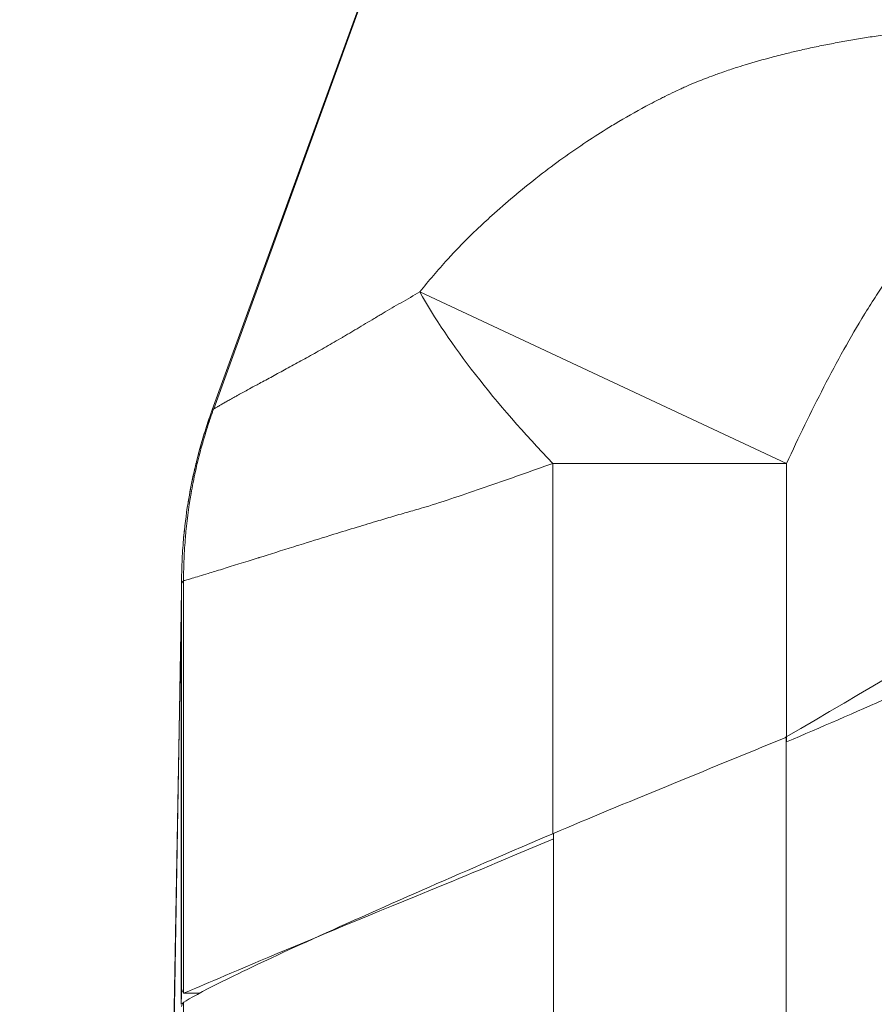
# Model space of a CAD drawing. Units: inches. Extents: x 0.5 to 49.8, y 0.5 to 38.3.
# Drawn here: x 23.1 to 23.5, y 10.2 to 10.7 of the extents above; entities that cross this region are included whole.
import ezdxf

# ---------------------------------------------------------------- set-up
doc = ezdxf.new("R2010")
doc.units = ezdxf.units.IN
doc.header["$LTSCALE"] = 4.571429
doc.header["$MEASUREMENT"] = 0
for name, color, linetype, lineweight in [('Dimension (ANSI)', 7, 'Continuous', 5), ('Symbol (ANSI)', 7, 'Continuous', 5), ('Visible (ANSI)', 7, 'Continuous', 5), ('Visible Narrow (ANSI)', 7, 'Continuous', 5)]:
    doc.layers.add(name, color=color, linetype=linetype, lineweight=lineweight)
doc.styles.add('Note Text (ANSI)', font='tahoma.ttf')
doc.dimstyles.new('Default (ANSI)', dxfattribs={"dimscale": 4.571429, "dimtxt": 0.045, "dimasz": 0.096, "dimexe": 0.063, "dimexo": 0.001, "dimgap": 0.031, "dimtad": 0, "dimtih": 1, "dimtoh": 1, "dimrnd": 1e-08, "dimzin": 4, "dimdsep": 46, "dimtxsty": 'Note Text (ANSI)', "dimblk": 'Filled-2', "dimcen": 0.09, "dimdle": 0.394, "dimclrd": 256, "dimclre": 256, "dimclrt": 256, "dimadec": 0, "dimazin": 1, "dimtfac": 2.666667, "dimtofl": 0, "dimtmove": 0, "dimatfit": 3, "dimldrblk": 'Filled-1', "dimfxl": 1, "dimtolj": 1, "dimtzin": 4, "dimlwd": -1, "dimlwe": -1, "dimarcsym": 0})
doc.dimstyles.new('Default (ANSI)$7', dxfattribs={"dimscale": 4.571429, "dimtxt": 0.045, "dimasz": 0.06, "dimexe": 0.063, "dimexo": 0.001, "dimgap": 0.031, "dimtad": 0, "dimtih": 1, "dimtoh": 1, "dimrnd": 1e-08, "dimzin": 4, "dimdsep": 46, "dimtxsty": 'Note Text (ANSI)', "dimblk": 'Filled-2', "dimcen": 0.09, "dimdle": 0.394, "dimclrd": 256, "dimclre": 256, "dimclrt": 256, "dimadec": 0, "dimazin": 1, "dimtfac": 2.666667, "dimtofl": 0, "dimtmove": 0, "dimatfit": 3, "dimldrblk": 'Filled-1', "dimfxl": 1, "dimtolj": 1, "dimtzin": 4, "dimlwd": -1, "dimlwe": -1, "dimarcsym": 0})

# ---------------------------------------------------------------- blocks, each defined once
blk = doc.blocks.new('Filled-1')
at = {"color": 0}
for p, q in [((0, 0), (-1, 0.1667)), ((-1, 0.1667), (-1, -0.1667)), ((-1, 0), (0, 0)), ((-1, -0.1667), (0, 0))]:
    blk.add_line(p, q, dxfattribs=at)
at = {"color": 0, "flags": 128}
blk.add_lwpolyline([(-1, -0.1667), (0, 0), (-1, 0.1667), (-1, -0.1667)], dxfattribs=at)
at = {"color": 0}
blk.add_solid([(-1, -0.1667), (0, 0), (-1, 0.1667), (-1, -0.1667)], dxfattribs=at)
blk = doc.blocks.new('Filled-2')
at = {"color": 0}
for p, q in [((0, 0), (-1, 0.1042)), ((-1, 0.1042), (-1, -0.1042)), ((-1, 0), (0, 0)), ((-1, -0.1042), (0, 0))]:
    blk.add_line(p, q, dxfattribs=at)
at = {"color": 0, "flags": 128}
blk.add_lwpolyline([(-1, -0.1042), (0, 0), (-1, 0.1042), (-1, -0.1042)], dxfattribs=at)
at = {"color": 0}
blk.add_solid([(-1, -0.1042), (0, 0), (-1, 0.1042), (-1, -0.1042)], dxfattribs=at)
blk = doc.blocks.new('*D23')
at = {"layer": 'Defpoints', "color": 0, "transparency": 16777216}
for p in [(21.29143, 9.53605), (24.85708, 9.53605), (22.99796, 8.34805)]:
    blk.add_point(p, dxfattribs=at)
at = {"layer": 'Dimension (ANSI)', "transparency": 16777216}
for p, q in [((21.29143, 9.9749), (21.29143, 10.60571)), ((21.29143, 10.60571), (21.73029, 10.60571)), ((24.85251, 9.53605), (21.00343, 9.53605)), ((22.99338, 8.34805), (21.00343, 8.34805)), ((21.29143, 7.90919), (21.29143, 7.47033))]:
    blk.add_line(p, q, dxfattribs=at)
at = {"layer": 'Dimension (ANSI)', "transparency": 16777216, "xscale": 0.4388571466718404, "yscale": 0.4388571466718404, "zscale": 0.4388571466718404}
for p, rotation in [((21.29143, 9.53605), 270), ((21.29143, 8.34805), 90)]:
    blk.add_blockref('Filled-2', p, dxfattribs=dict(at, rotation=rotation))
at = {"layer": 'Dimension (ANSI)', "transparency": 16777216, "insert": (22.18486, 10.60571), "char_height": 0.205714, "attachment_point": 5, "style": 'Note Text (ANSI)'}
blk.add_mtext('\\A1; 1.19\\P[30]', dxfattribs=at)

msp = doc.modelspace()

# ---------------------------------------------------------------- linework, layer by layer
at = {"layer": 'Visible (ANSI)'}
for p, q in [((23.18378, 10.49886), (23.26407, 10.71947)), ((23.18378, 10.49886), (23.18378, 10.49886)), ((23.16845, 10.41227), (23.16845, 10.41174)), ((23.16835, 10.40399), (23.16013, 9.93295)), ((23.16828, 10.39762), (23.16829, 10.39793))]:
    msp.add_line(p, q, dxfattribs=at)
for centre, major_axis, ratio, start_param, end_param in [((23.1664, 10.05913), (0.00205, 0.15047), 0.00145, 0.011222, 0.313729), ((23.31047, 10.1311), (0.14176, -0.07121), 0.123663, 3.072328, 3.088145)]:
    msp.add_ellipse(centre, major_axis=major_axis, ratio=ratio, start_param=start_param, end_param=end_param, dxfattribs=at)
for points, knots in [([(26.81513, 10.33572), (26.73827, 10.38081), (26.58668, 10.46974), (26.39753, 10.58081), (26.24859, 10.66791), (26.1001, 10.75687), (25.91363, 10.84935), (25.58627, 10.96198), (25.1428, 11.02209), (24.69931, 10.96198), (24.37198, 10.84936), (24.1855, 10.75688), (24.03702, 10.66791), (23.88806, 10.58081), (23.69886, 10.46971), (23.54722, 10.38075), (23.4703, 10.33563)], [0.0606543, 0.0606543, 0.0606543, 0.0606543, 0.1249564, 0.1874564, 0.2187064, 0.2499564, 0.3124564, 0.3749564, 0.4999564, 0.6249564, 0.6874564, 0.7499564, 0.7812064, 0.8124564, 0.8749564, 0.9393021, 0.9393021, 0.9393021, 0.9393021]), ([(23.17168, 10.45241), (23.17297, 10.46035), (23.17466, 10.46829), (23.17674, 10.47628), (23.17687, 10.47679), (23.17706, 10.4775), (23.17711, 10.4777), (23.17737, 10.47866), (23.17758, 10.47941), (23.1784, 10.48237), (23.17904, 10.48457), (23.18097, 10.49083), (23.18232, 10.49487), (23.18378, 10.49886)], [0, 0, 0, 0, 0.0613581, 0.0613581, 0.0656149, 0.0656149, 0.0671619, 0.0671619, 0.0731288, 0.0731288, 0.0906227, 0.0906227, 0.123071, 0.123071, 0.123071, 0.123071]), ([(23.17176, 10.4529), (23.1725, 10.45738), (23.17336, 10.46184), (23.17488, 10.46877), (23.17547, 10.47129), (23.17631, 10.47461), (23.17652, 10.47546), (23.1769, 10.47691), (23.17707, 10.47756), (23.17753, 10.47925), (23.17782, 10.48029), (23.17898, 10.48441), (23.17992, 10.48749), (23.18182, 10.49334), (23.18278, 10.49611), (23.18378, 10.49886)], [0, 0, 0, 0, 0.0347238, 0.0347238, 0.0547789, 0.0547789, 0.0616507, 0.0616507, 0.06684, 0.06684, 0.0750153, 0.0750153, 0.0995502, 0.0995502, 0.121909, 0.121909, 0.121909, 0.121909]), ([(23.16845, 10.41227), (23.16845, 10.41261), (23.16845, 10.41306), (23.16846, 10.41394), (23.16846, 10.41439), (23.16847, 10.41575), (23.16849, 10.41666), (23.16855, 10.41941), (23.16861, 10.42125), (23.16885, 10.42676), (23.16909, 10.43043), (23.16994, 10.44022), (23.1707, 10.44633), (23.17168, 10.45241)], [0, 0, 0, 0, 0.015625, 0.015625, 0.03125, 0.03125, 0.0625, 0.0625, 0.125, 0.125, 0.25, 0.25, 0.46014, 0.46014, 0.46014, 0.46014]), ([(23.16983, 10.43855), (23.16968, 10.43707), (23.16953, 10.43559), (23.16909, 10.43044), (23.16885, 10.42676), (23.16861, 10.42125), (23.16855, 10.41941), (23.16849, 10.41666), (23.16847, 10.41574), (23.16846, 10.41438), (23.16846, 10.41393), (23.16845, 10.41305), (23.16845, 10.4126), (23.16845, 10.41227)], [0.6993556, 0.6993556, 0.6993556, 0.6993556, 0.75, 0.75, 0.875, 0.875, 0.9375, 0.9375, 0.96875, 0.96875, 0.984375, 0.984375, 1, 1, 1, 1]), ([(23.16845, 10.41174), (23.16845, 10.41163), (23.16844, 10.41152), (23.16844, 10.4114), (23.16844, 10.41117), (23.16844, 10.41093), (23.16844, 10.41067), (23.16843, 10.41041), (23.16843, 10.41012), (23.16843, 10.40982), (23.16843, 10.40967), (23.16843, 10.40951), (23.16843, 10.40935), (23.16842, 10.40925), (23.16842, 10.40914), (23.16842, 10.40903), (23.16842, 10.40897), (23.16842, 10.40891), (23.16842, 10.40885), (23.16842, 10.40876), (23.16842, 10.40868), (23.16842, 10.40859), (23.16842, 10.4085), (23.16842, 10.40841), (23.16842, 10.40832), (23.16842, 10.40827), (23.16842, 10.40822), (23.16841, 10.40818), (23.16841, 10.40813), (23.16841, 10.40808), (23.16841, 10.40804), (23.16841, 10.40799), (23.16841, 10.40794), (23.16841, 10.4079), (23.16841, 10.40785), (23.16841, 10.4078), (23.16841, 10.40775), (23.16841, 10.40757), (23.16841, 10.40738), (23.16841, 10.40719), (23.1684, 10.407), (23.1684, 10.40682), (23.1684, 10.40663), (23.1684, 10.40644), (23.1684, 10.40625), (23.1684, 10.40606), (23.16839, 10.40587), (23.16839, 10.40569), (23.16839, 10.4055), (23.16839, 10.40543), (23.16839, 10.40536), (23.16839, 10.40529), (23.16838, 10.40498), (23.16838, 10.40467), (23.16838, 10.40436), (23.16837, 10.40361), (23.16836, 10.40285), (23.16835, 10.40209), (23.16835, 10.40189), (23.16834, 10.40168), (23.16834, 10.40148), (23.16833, 10.40092), (23.16832, 10.40037), (23.16832, 10.39981), (23.16832, 10.39972), (23.16831, 10.39964), (23.16831, 10.39955), (23.16831, 10.39923), (23.1683, 10.39891), (23.1683, 10.39859), (23.16829, 10.39827), (23.16829, 10.39794), (23.16828, 10.39762)], [0, 0, 0, 0, 0.0402239, 0.0402239, 0.0402239, 0.1147399, 0.1147399, 0.1147399, 0.1890176, 0.1890176, 0.1890176, 0.2261634, 0.2261634, 0.2261634, 0.25, 0.25, 0.25, 0.2633599, 0.2633599, 0.2633599, 0.2819662, 0.2819662, 0.2819662, 0.300573, 0.300573, 0.300573, 0.3098765, 0.3098765, 0.3098765, 0.3191801, 0.3191801, 0.3191801, 0.3284838, 0.3284838, 0.3284838, 0.3377875, 0.3377875, 0.3377875, 0.3750025, 0.3750025, 0.3750025, 0.412217, 0.412217, 0.412217, 0.44943, 0.44943, 0.44943, 0.4866406, 0.4866406, 0.4866406, 0.5, 0.5, 0.5, 0.5610418, 0.5610418, 0.5610418, 0.7098436, 0.7098436, 0.7098436, 0.75, 0.75, 0.75, 0.8585069, 0.8585069, 0.8585069, 0.875, 0.875, 0.875, 0.9375, 0.9375, 0.9375, 0.9999986, 0.9999986, 0.9999986, 0.9999986]), ([(23.16829, 10.39793), (23.16829, 10.39842), (23.16829, 10.39924), (23.1683, 10.40015), (23.16831, 10.40106), (23.16832, 10.40205), (23.16833, 10.40305), (23.16834, 10.40336), (23.16834, 10.40367), (23.16835, 10.40399)], [0, 0, 0, 0, 0.03125, 0.03125, 0.03125, 0.0625, 0.0625, 0.0625, 0.07224299, 0.07224299, 0.07224299, 0.07224299]), ([(23.35403, 10.2875), (23.37197, 10.29512), (23.39091, 10.30296), (23.42987, 10.31895), (23.44975, 10.32706), (23.46967, 10.33526)], [-0.3291262, -0.3291262, -0.3291262, -0.3291262, -0.1641525, -0.1641525, -0.000001, -0.000001, -0.000001, -0.000001]), ([(23.46967, 10.33526), (23.46978, 10.33532), (23.46988, 10.33538), (23.47009, 10.33551), (23.4702, 10.33557), (23.4703, 10.33563)], [-0.001863117, -0.001863117, -0.001863117, -0.001863117, -0.000932058, -0.000932058, -0.000001, -0.000001, -0.000001, -0.000001]), ([(23.16967, 10.20335), (23.17219, 10.20505), (23.17858, 10.20855), (23.19851, 10.21846), (23.21172, 10.22471), (23.24427, 10.23961), (23.26362, 10.24827), (23.30259, 10.26541), (23.32527, 10.27529), (23.35403, 10.2875)], [-1.241812, -1.241812, -1.241812, -1.241812, -0.912983, -0.912983, -0.592764, -0.592764, -0.264491, -0.264491, 0, 0, 0, 0]), ([(23.35382, 10.28472), (23.33224, 10.2756), (23.31155, 10.26689), (23.29181, 10.25884), (23.22399, 10.23118), (23.1766, 10.21072), (23.16939, 10.20775)], [-0.6456241, -0.6456241, -0.6456241, -0.6456241, -0.5, -0.5, -0.5, 0, 0, 0, 0]), ([(23.16845, 10.20959), (23.16845, 10.2096), (23.16845, 10.2096), (23.1685, 10.2096), (23.16883, 10.20897), (23.16939, 10.20775)], [0.57954436, 0.57954436, 0.57954436, 0.57954436, 0.58381849, 0.58381849, 0.64269178, 0.64269178, 0.64269178, 0.64269178]), ([(23.16845, 10.20113), (23.16845, 10.20154), (23.16854, 10.20192), (23.16869, 10.20225), (23.16877, 10.20242), (23.16887, 10.20258), (23.16898, 10.20273), (23.1691, 10.20287), (23.16924, 10.20301), (23.16939, 10.20314)], [0, 0, 0, 0, 0.0003213533, 0.0003213533, 0.0003213533, 0.0004822421, 0.0004822421, 0.0004822421, 0.000643196, 0.000643196, 0.000643196, 0.000643196])]:
    msp.add_open_spline(points, degree=3, knots=knots, dxfattribs=at)
for points in [[(23.47046, 10.33321), (23.48768, 10.34049), (23.5048, 10.34798), (23.52191, 10.3555)], [(23.16939, 10.20775), (23.17205, 10.20776), (23.1747, 10.20776), (23.17735, 10.20777)]]:
    msp.add_open_spline(points, degree=3, dxfattribs=at)
at = {"layer": 'Visible Narrow (ANSI)'}
for p, q in [((23.1845, 10.49933), (23.26534, 10.72188)), ((23.28737, 10.55767), (23.47046, 10.47216)), ((23.47046, 10.47216), (23.35384, 10.47216)), ((23.35384, 10.28742), (23.35384, 10.47216)), ((23.47046, 10.47216), (23.47046, 10.33321)), ((23.16845, 10.20959), (23.16845, 10.41174)), ((23.16939, 10.20775), (23.16939, 10.41341)), ((23.16829, 10.39793), (23.16009, 9.92857)), ((23.16828, 10.20226), (23.16828, 10.39762)), ((23.4703, 10.33563), (23.4703, 10.14555)), ((23.35403, 10.14555), (23.35403, 10.2875)), ((23.16939, 9.96924), (23.16939, 10.20314))]:
    msp.add_line(p, q, dxfattribs=at)
for centre, major_axis, ratio, start_param, end_param in [((23.47046, 10.47216), (-0.19419, 0.15745), 0.315236, 0.669212, 1.199987), ((23.41841, 10.408), (-0.24999, 0.00223), 0.949979, 6.275143, 6.292578), ((23.41828, 10.39773), (-0.24996, 0.00436), 0.947684, 6.271096, 6.279581)]:
    msp.add_ellipse(centre, major_axis=major_axis, ratio=ratio, start_param=start_param, end_param=end_param, dxfattribs=at)
for points, knots in [([(23.4703, 10.14555), (23.50277, 10.1646), (23.53523, 10.18365), (23.56769, 10.2027), (23.60015, 10.22176), (23.63261, 10.24081), (23.66508, 10.25986), (23.69754, 10.27891), (23.73, 10.29796), (23.76247, 10.317), (23.7787, 10.32652), (23.79494, 10.33604), (23.81117, 10.34556), (23.8274, 10.35508), (23.84364, 10.36459), (23.85988, 10.3741), (23.87612, 10.38361), (23.89236, 10.39312), (23.9086, 10.40263), (23.91672, 10.40739), (23.92483, 10.41215), (23.93295, 10.41692), (23.94106, 10.42168), (23.94916, 10.42646), (23.95727, 10.43124), (23.97348, 10.44081), (23.98968, 10.4504), (24.00588, 10.45999), (24.01398, 10.46479), (24.02207, 10.46959), (24.03018, 10.47437), (24.03828, 10.47915), (24.04639, 10.48392), (24.05452, 10.48866), (24.07077, 10.49814), (24.08708, 10.50752), (24.10348, 10.51672), (24.11168, 10.52132), (24.11991, 10.52587), (24.12816, 10.53037), (24.1364, 10.53487), (24.14467, 10.53932), (24.15297, 10.54373), (24.16957, 10.55254), (24.18628, 10.56115), (24.20309, 10.56955), (24.21989, 10.57795), (24.23681, 10.58613), (24.25383, 10.5941), (24.2879, 10.61004), (24.32241, 10.6251), (24.3574, 10.63925), (24.39237, 10.65339), (24.42781, 10.66663), (24.46373, 10.67893), (24.4817, 10.68509), (24.49978, 10.69101), (24.51799, 10.6967), (24.53618, 10.70239), (24.5545, 10.70784), (24.57294, 10.71305), (24.59139, 10.71826), (24.60991, 10.72323), (24.62844, 10.72792), (24.64696, 10.7326), (24.66549, 10.73702), (24.68407, 10.74118), (24.72123, 10.74951), (24.7585, 10.7568), (24.79587, 10.76307), (24.83323, 10.76935), (24.8707, 10.7746), (24.90827, 10.77885), (24.94585, 10.7831), (24.98354, 10.78634), (25.02134, 10.78856), (25.05912, 10.79077), (25.09701, 10.79197), (25.135, 10.79211), (25.17301, 10.79226), (25.21112, 10.79135), (25.24934, 10.78938), (25.26847, 10.78839), (25.28763, 10.78714), (25.30673, 10.78563), (25.3258, 10.78413), (25.34481, 10.78236), (25.36376, 10.78034), (25.40169, 10.7763), (25.43938, 10.77125), (25.47683, 10.7652), (25.51426, 10.75915), (25.55145, 10.75211), (25.58841, 10.74408), (25.62539, 10.73604), (25.66213, 10.727), (25.69863, 10.71696), (25.73511, 10.70693), (25.77135, 10.69589), (25.80735, 10.68385), (25.84336, 10.6718), (25.87913, 10.65875), (25.91466, 10.64467), (25.95019, 10.63058), (25.98552, 10.61545), (26.02027, 10.59944), (26.03766, 10.59142), (26.05492, 10.58319), (26.07206, 10.57474), (26.08917, 10.5663), (26.10616, 10.55764), (26.12304, 10.54878), (26.1315, 10.54435), (26.13993, 10.53986), (26.14833, 10.53532), (26.15672, 10.53079), (26.16508, 10.52621), (26.17342, 10.52158), (26.19007, 10.51232), (26.20662, 10.50287), (26.2231, 10.4933), (26.23136, 10.48851), (26.2396, 10.48369), (26.24782, 10.47884), (26.25193, 10.47643), (26.25604, 10.474), (26.26014, 10.47158), (26.26425, 10.46915), (26.26835, 10.46672), (26.27245, 10.46429), (26.28066, 10.45944), (26.28886, 10.45458), (26.29707, 10.44972), (26.30527, 10.44487), (26.31347, 10.44002), (26.32167, 10.43517), (26.3381, 10.42547), (26.35455, 10.4158), (26.371, 10.40615), (26.38745, 10.3965), (26.4039, 10.38688), (26.42035, 10.37725), (26.43681, 10.36761), (26.45327, 10.35796), (26.46973, 10.34831), (26.48618, 10.33867), (26.50263, 10.32902), (26.51908, 10.31938), (26.55198, 10.30008), (26.58488, 10.28078), (26.61777, 10.26147), (26.65067, 10.24217), (26.68356, 10.22286), (26.71645, 10.20355), (26.74934, 10.18425), (26.78224, 10.16494), (26.81513, 10.14564)], [0, 0, 0, 0, 0.03125, 0.03125, 0.03125, 0.062501, 0.062501, 0.062501, 0.093751, 0.093751, 0.093751, 0.109377, 0.109377, 0.109377, 0.125, 0.125, 0.125, 0.140627, 0.140627, 0.140627, 0.14844, 0.14844, 0.14844, 0.15625, 0.15625, 0.15625, 0.171878, 0.171878, 0.171878, 0.17969, 0.17969, 0.17969, 0.1875, 0.1875, 0.1875, 0.203128, 0.203128, 0.203128, 0.210941, 0.210941, 0.210941, 0.21875, 0.21875, 0.21875, 0.234379, 0.234379, 0.234379, 0.25, 0.25, 0.25, 0.281255, 0.281255, 0.281255, 0.3125, 0.3125, 0.3125, 0.328133, 0.328133, 0.328133, 0.34375, 0.34375, 0.34375, 0.359378, 0.359378, 0.359378, 0.375, 0.375, 0.375, 0.406255, 0.406255, 0.406255, 0.4375, 0.4375, 0.4375, 0.468758, 0.468758, 0.468758, 0.5, 0.5, 0.5, 0.53125, 0.53125, 0.53125, 0.546885, 0.546885, 0.546885, 0.5625, 0.5625, 0.5625, 0.593759, 0.593759, 0.593759, 0.625, 0.625, 0.625, 0.656261, 0.656261, 0.656261, 0.6875, 0.6875, 0.6875, 0.71875, 0.71875, 0.71875, 0.75, 0.75, 0.75, 0.765638, 0.765638, 0.765638, 0.78125, 0.78125, 0.78125, 0.789074, 0.789074, 0.789074, 0.796886, 0.796886, 0.796886, 0.8125, 0.8125, 0.8125, 0.820322, 0.820322, 0.820322, 0.824228, 0.824228, 0.824228, 0.828134, 0.828134, 0.828134, 0.835946, 0.835946, 0.835946, 0.84375, 0.84375, 0.84375, 0.859382, 0.859382, 0.859382, 0.875, 0.875, 0.875, 0.890631, 0.890631, 0.890631, 0.906255, 0.906255, 0.906255, 0.937503, 0.937503, 0.937503, 0.968752, 0.968752, 0.968752, 1, 1, 1, 1]), ([(23.41938, 10.6598), (23.42024, 10.66019), (23.4211, 10.66056), (23.42197, 10.66094), (23.42363, 10.66165), (23.4253, 10.66234), (23.42698, 10.66301), (23.42968, 10.66408), (23.43239, 10.66511), (23.43512, 10.66611), (23.43602, 10.66643), (23.43692, 10.66675), (23.43781, 10.66707), (23.44013, 10.66788), (23.44246, 10.66866), (23.44479, 10.66942), (23.44647, 10.66996), (23.44816, 10.67049), (23.44985, 10.67101), (23.45426, 10.67236), (23.45871, 10.67362), (23.46321, 10.67481), (23.46589, 10.67552), (23.46859, 10.6762), (23.47129, 10.67685), (23.47342, 10.67737), (23.47557, 10.67787), (23.47771, 10.67836), (23.48021, 10.67893), (23.48271, 10.67947), (23.48521, 10.68), (23.48775, 10.68053), (23.49029, 10.68104), (23.49284, 10.68153), (23.4954, 10.68203), (23.49797, 10.6825), (23.50055, 10.68296), (23.50313, 10.68342), (23.50573, 10.68386), (23.50832, 10.68427), (23.50962, 10.68448), (23.51092, 10.68469), (23.51222, 10.68489), (23.51353, 10.68509), (23.51483, 10.68528), (23.51613, 10.68547), (23.51744, 10.68566), (23.51874, 10.68584), (23.52004, 10.68602), (23.5207, 10.68611), (23.52135, 10.68619), (23.522, 10.68628), (23.52265, 10.68637), (23.52331, 10.68645), (23.52396, 10.68653), (23.52428, 10.68658), (23.52461, 10.68662), (23.52494, 10.68666), (23.52522, 10.68669), (23.52551, 10.68673), (23.52579, 10.68677), (23.52597, 10.68679), (23.52614, 10.68681), (23.52631, 10.68683)], [0, 0, 0, 0, 0.026222, 0.026222, 0.026222, 0.076154, 0.076154, 0.076154, 0.15625, 0.15625, 0.15625, 0.182491, 0.182491, 0.182491, 0.25, 0.25, 0.25, 0.298459, 0.298459, 0.298459, 0.424771, 0.424771, 0.424771, 0.5, 0.5, 0.5, 0.559441, 0.559441, 0.559441, 0.628459, 0.628459, 0.628459, 0.698155, 0.698155, 0.698155, 0.768278, 0.768278, 0.768278, 0.838592, 0.838592, 0.838592, 0.873751, 0.873751, 0.873751, 0.908881, 0.908881, 0.908881, 0.943963, 0.943963, 0.943963, 0.961479, 0.961479, 0.961479, 0.978978, 0.978978, 0.978978, 0.987718, 0.987718, 0.987718, 0.99535, 0.99535, 0.99535, 1, 1, 1, 1]), ([(23.28737, 10.55767), (23.29184, 10.56326), (23.29642, 10.56867), (23.30115, 10.57386), (23.30205, 10.57486), (23.30297, 10.57585), (23.30389, 10.57683), (23.30774, 10.58094), (23.31171, 10.5849), (23.31575, 10.58874), (23.31825, 10.59112), (23.32078, 10.59346), (23.32334, 10.59578), (23.3305, 10.60225), (23.33787, 10.60846), (23.3455, 10.61444), (23.34606, 10.61488), (23.34663, 10.61532), (23.3472, 10.61577), (23.3548, 10.62165), (23.36265, 10.6273), (23.37076, 10.63268), (23.37438, 10.63507), (23.37804, 10.63741), (23.38175, 10.63969), (23.38279, 10.64033), (23.38383, 10.64096), (23.38487, 10.64159), (23.38989, 10.64461), (23.395, 10.64751), (23.40018, 10.65029), (23.40293, 10.65176), (23.40572, 10.65321), (23.40853, 10.65462), (23.40892, 10.65481), (23.40931, 10.65501), (23.4097, 10.6552), (23.4113, 10.656), (23.41291, 10.65678), (23.41452, 10.65755), (23.41544, 10.65799), (23.41636, 10.65842), (23.41728, 10.65885), (23.41798, 10.65917), (23.41868, 10.65949), (23.41938, 10.6598)], [0, 0, 0, 0, 0.125, 0.125, 0.125, 0.149044, 0.149044, 0.149044, 0.25, 0.25, 0.25, 0.312451, 0.312451, 0.312451, 0.487012, 0.487012, 0.487012, 0.5, 0.5, 0.5, 0.672944, 0.672944, 0.672944, 0.75, 0.75, 0.75, 0.771489, 0.771489, 0.771489, 0.875, 0.875, 0.875, 0.929853, 0.929853, 0.929853, 0.9375, 0.9375, 0.9375, 0.96875, 0.96875, 0.96875, 0.986538, 0.986538, 0.986538, 1, 1, 1, 1]), ([(23.56831, 10.60452), (23.56781, 10.60432), (23.56732, 10.60412), (23.56682, 10.60392), (23.56601, 10.6036), (23.5652, 10.60328), (23.5644, 10.60296), (23.56399, 10.6028), (23.56359, 10.60264), (23.56319, 10.60248), (23.56278, 10.60232), (23.56238, 10.60216), (23.56197, 10.602), (23.56177, 10.60192), (23.56157, 10.60184), (23.56137, 10.60176), (23.56117, 10.60168), (23.56097, 10.6016), (23.56076, 10.60152), (23.56061, 10.60146), (23.56046, 10.6014), (23.56031, 10.60134), (23.56016, 10.60128), (23.56001, 10.60122), (23.55986, 10.60115), (23.55956, 10.60103), (23.55926, 10.6009), (23.55896, 10.60078), (23.55877, 10.6007), (23.55858, 10.60061), (23.5584, 10.60053), (23.55799, 10.60035), (23.55758, 10.60016), (23.55718, 10.59997), (23.55679, 10.59978), (23.5564, 10.59958), (23.55601, 10.59939), (23.55562, 10.59919), (23.55524, 10.59898), (23.55486, 10.59878), (23.55409, 10.59836), (23.55333, 10.59792), (23.55259, 10.59747), (23.55184, 10.59701), (23.5511, 10.59654), (23.55037, 10.59605), (23.54998, 10.59579), (23.5496, 10.59552), (23.54922, 10.59525), (23.54888, 10.59501), (23.54854, 10.59476), (23.5482, 10.59452), (23.54748, 10.59399), (23.54677, 10.59344), (23.54607, 10.59288), (23.54466, 10.59175), (23.54328, 10.59056), (23.54194, 10.58933), (23.5406, 10.58809), (23.5393, 10.58682), (23.53804, 10.58552), (23.53679, 10.58423), (23.53557, 10.58291), (23.53439, 10.58157), (23.53413, 10.58127), (23.53386, 10.58097), (23.5336, 10.58068), (23.53269, 10.57963), (23.5318, 10.57857), (23.53092, 10.5775), (23.53036, 10.57682), (23.5298, 10.57613), (23.52925, 10.57543), (23.52869, 10.57474), (23.52815, 10.57404), (23.5276, 10.57334), (23.52652, 10.57194), (23.52545, 10.57053), (23.52441, 10.56911), (23.52336, 10.56769), (23.52232, 10.56626), (23.52131, 10.56482), (23.52113, 10.56456), (23.52094, 10.5643), (23.52076, 10.56405), (23.51892, 10.56142), (23.51712, 10.55876), (23.51537, 10.55608), (23.51344, 10.55313), (23.51155, 10.55016), (23.50971, 10.54716), (23.50958, 10.54695), (23.50945, 10.54674), (23.50932, 10.54654), (23.50578, 10.54075), (23.50236, 10.53487), (23.49906, 10.52892), (23.49563, 10.52277), (23.49231, 10.51655), (23.48908, 10.51028), (23.48584, 10.504), (23.48269, 10.49768), (23.47959, 10.49132), (23.4765, 10.48496), (23.47346, 10.47857), (23.47046, 10.47216)], [0, 0, 0, 0, 0.009411, 0.009411, 0.009411, 0.024624, 0.024624, 0.024624, 0.032233, 0.032233, 0.032233, 0.039846, 0.039846, 0.039846, 0.043655, 0.043655, 0.043655, 0.047466, 0.047466, 0.047466, 0.050326, 0.050326, 0.050326, 0.053187, 0.053187, 0.053187, 0.058915, 0.058915, 0.058915, 0.0625, 0.0625, 0.0625, 0.070397, 0.070397, 0.070397, 0.078078, 0.078078, 0.078078, 0.08578, 0.08578, 0.08578, 0.101246, 0.101246, 0.101246, 0.11679, 0.11679, 0.11679, 0.125, 0.125, 0.125, 0.13241, 0.13241, 0.13241, 0.148098, 0.148098, 0.148098, 0.179635, 0.179635, 0.179635, 0.211295, 0.211295, 0.211295, 0.242969, 0.242969, 0.242969, 0.25, 0.25, 0.25, 0.274589, 0.274589, 0.274589, 0.290393, 0.290393, 0.290393, 0.306194, 0.306194, 0.306194, 0.337788, 0.337788, 0.337788, 0.369371, 0.369371, 0.369371, 0.375, 0.375, 0.375, 0.432512, 0.432512, 0.432512, 0.495624, 0.495624, 0.495624, 0.5, 0.5, 0.5, 0.621764, 0.621764, 0.621764, 0.747827, 0.747827, 0.747827, 0.873882, 0.873882, 0.873882, 1, 1, 1, 1]), ([(23.1845, 10.49933), (23.18451, 10.49934), (23.18453, 10.49936), (23.18455, 10.49937), (23.18458, 10.49938), (23.18461, 10.4994), (23.18465, 10.49942), (23.18468, 10.49944), (23.18471, 10.49946), (23.18475, 10.49948), (23.18482, 10.49952), (23.18489, 10.49956), (23.18497, 10.49961), (23.18504, 10.49965), (23.18512, 10.4997), (23.1852, 10.49974), (23.18528, 10.49979), (23.18537, 10.49984), (23.18545, 10.49989), (23.18563, 10.49999), (23.18581, 10.5001), (23.18601, 10.50021), (23.18621, 10.50033), (23.18642, 10.50045), (23.18664, 10.50058), (23.18708, 10.50083), (23.18757, 10.50111), (23.1881, 10.50141), (23.18863, 10.50171), (23.1892, 10.50204), (23.18981, 10.50238), (23.19041, 10.50272), (23.19105, 10.50308), (23.19174, 10.50347), (23.19241, 10.50384), (23.19312, 10.50424), (23.19387, 10.50466), (23.19436, 10.50493), (23.19487, 10.50521), (23.19539, 10.5055), (23.19566, 10.50565), (23.19593, 10.50579), (23.1962, 10.50595), (23.1978, 10.50683), (23.19953, 10.50778), (23.20141, 10.5088), (23.20257, 10.50943), (23.20379, 10.51009), (23.20505, 10.51078), (23.20579, 10.51118), (23.20654, 10.51159), (23.20732, 10.51201), (23.20937, 10.51312), (23.21154, 10.5143), (23.21382, 10.51553), (23.21495, 10.51615), (23.21612, 10.51678), (23.21731, 10.51742), (23.21843, 10.51804), (23.21958, 10.51866), (23.22075, 10.5193), (23.2231, 10.52057), (23.22554, 10.52191), (23.22807, 10.5233), (23.23054, 10.52465), (23.23309, 10.52607), (23.23572, 10.52754), (23.23701, 10.52827), (23.23832, 10.52901), (23.23966, 10.52976), (23.24097, 10.53051), (23.2423, 10.53127), (23.24366, 10.53205), (23.24499, 10.53282), (23.24635, 10.5336), (23.24772, 10.53441), (23.24796, 10.53455), (23.2482, 10.53469), (23.24844, 10.53483), (23.24889, 10.53509), (23.24933, 10.53535), (23.24978, 10.53562), (23.25012, 10.53582), (23.25047, 10.53602), (23.25081, 10.53623), (23.25116, 10.53643), (23.2515, 10.53664), (23.25185, 10.53685), (23.25254, 10.53726), (23.25324, 10.53767), (23.25394, 10.53809), (23.25464, 10.5385), (23.25534, 10.53892), (23.25605, 10.53934), (23.25746, 10.54018), (23.25888, 10.54103), (23.26032, 10.54189), (23.26175, 10.54274), (23.2632, 10.5436), (23.26465, 10.54446), (23.26546, 10.54494), (23.26627, 10.54543), (23.26709, 10.54591), (23.26774, 10.54629), (23.26839, 10.54668), (23.26904, 10.54706), (23.27199, 10.5488), (23.27498, 10.55056), (23.27803, 10.55233), (23.28109, 10.5541), (23.2842, 10.55588), (23.28737, 10.55767)], [0, 0, 0, 0, 0.002833, 0.002833, 0.002833, 0.007575, 0.007575, 0.007575, 0.012316, 0.012316, 0.012316, 0.021798, 0.021798, 0.021798, 0.031275, 0.031275, 0.031275, 0.040747, 0.040747, 0.040747, 0.059664, 0.059664, 0.059664, 0.078536, 0.078536, 0.078536, 0.116087, 0.116087, 0.116087, 0.153296, 0.153296, 0.153296, 0.190065, 0.190065, 0.190065, 0.226311, 0.226311, 0.226311, 0.25, 0.25, 0.25, 0.261973, 0.261973, 0.261973, 0.33189, 0.33189, 0.33189, 0.375, 0.375, 0.375, 0.40015, 0.40015, 0.40015, 0.466719, 0.466719, 0.466719, 0.5, 0.5, 0.5, 0.531443, 0.531443, 0.531443, 0.594465, 0.594465, 0.594465, 0.655843, 0.655843, 0.655843, 0.685927, 0.685927, 0.685927, 0.715613, 0.715613, 0.715613, 0.744908, 0.744908, 0.744908, 0.75, 0.75, 0.75, 0.759415, 0.759415, 0.759415, 0.766641, 0.766641, 0.766641, 0.77385, 0.77385, 0.77385, 0.78822, 0.78822, 0.78822, 0.802532, 0.802532, 0.802532, 0.831002, 0.831002, 0.831002, 0.859303, 0.859303, 0.859303, 0.875, 0.875, 0.875, 0.887475, 0.887475, 0.887475, 0.943638, 0.943638, 0.943638, 1, 1, 1, 1]), ([(23.48414, 9.88034), (23.50749, 9.89404), (23.53083, 9.90774), (23.55418, 9.92145), (23.58617, 9.94023), (23.61817, 9.95901), (23.65016, 9.97779), (23.65955, 9.9833), (23.66894, 9.98881), (23.67833, 9.99432), (23.70094, 10.00759), (23.72356, 10.02086), (23.74618, 10.03413), (23.77819, 10.05291), (23.81019, 10.07168), (23.84223, 10.09044), (23.85234, 10.09637), (23.86246, 10.10229), (23.87257, 10.10821), (23.87848, 10.11166), (23.88439, 10.11512), (23.8903, 10.11858), (23.90059, 10.1246), (23.91087, 10.13062), (23.92116, 10.13665), (23.92687, 10.14), (23.93259, 10.14335), (23.9383, 10.1467), (23.94629, 10.15138), (23.95428, 10.15607), (23.96224, 10.16077), (23.96473, 10.16224), (23.96721, 10.16372), (23.9697, 10.16519), (23.97514, 10.16842), (23.98057, 10.17165), (23.986, 10.17489), (23.9967, 10.18125), (24.00742, 10.18761), (24.01813, 10.19397), (24.02332, 10.19705), (24.02852, 10.20013), (24.03371, 10.20322), (24.0417, 10.20796), (24.04968, 10.2127), (24.0577, 10.2174), (24.06067, 10.21914), (24.06365, 10.22087), (24.06663, 10.2226), (24.07178, 10.22559), (24.07695, 10.22857), (24.08212, 10.23153), (24.09323, 10.23788), (24.10435, 10.24414), (24.11554, 10.25029), (24.12107, 10.25333), (24.12659, 10.25634), (24.13214, 10.25932), (24.14066, 10.26389), (24.14922, 10.26839), (24.1578, 10.27284), (24.16022, 10.2741), (24.16264, 10.27535), (24.16507, 10.2766), (24.17124, 10.27977), (24.17741, 10.28292), (24.1836, 10.28603), (24.20087, 10.29473), (24.21826, 10.30321), (24.23575, 10.31144), (24.24575, 10.31615), (24.25578, 10.32078), (24.26585, 10.32534), (24.27342, 10.32876), (24.28101, 10.33214), (24.28862, 10.33547), (24.30635, 10.34325), (24.32419, 10.35078), (24.34214, 10.35808), (24.37802, 10.37265), (24.41432, 10.38627), (24.45105, 10.39891), (24.45885, 10.40159), (24.46667, 10.40423), (24.47451, 10.40683), (24.50355, 10.41644), (24.53287, 10.42545), (24.56245, 10.43385), (24.56911, 10.43574), (24.57578, 10.4376), (24.58246, 10.43942), (24.59463, 10.44275), (24.60685, 10.44597), (24.61911, 10.44909), (24.63812, 10.45392), (24.65726, 10.45849), (24.67643, 10.4628), (24.68189, 10.46403), (24.68734, 10.46523), (24.6928, 10.46641), (24.72567, 10.47352), (24.75863, 10.47984), (24.79168, 10.48538), (24.83017, 10.49183), (24.8688, 10.49722), (24.90754, 10.50155), (24.91049, 10.50188), (24.91345, 10.50221), (24.9164, 10.50253), (24.95222, 10.50638), (24.98812, 10.50933), (25.02413, 10.51136), (25.04362, 10.51247), (25.06315, 10.5133), (25.08273, 10.51386), (25.1023, 10.51442), (25.12192, 10.51471), (25.14154, 10.51472), (25.14195, 10.51472), (25.14236, 10.51472), (25.14277, 10.51472), (25.16198, 10.51472), (25.1812, 10.51446), (25.20035, 10.51393), (25.2199, 10.51339), (25.23939, 10.51259), (25.25884, 10.51151), (25.29558, 10.50948), (25.33217, 10.5065), (25.36862, 10.50259), (25.37074, 10.50236), (25.37287, 10.50213), (25.37499, 10.50189), (25.41353, 10.49764), (25.4519, 10.49234), (25.4901, 10.48601), (25.52374, 10.48044), (25.55725, 10.47406), (25.59064, 10.46688), (25.59519, 10.4659), (25.59973, 10.4649), (25.60427, 10.46389), (25.64223, 10.45546), (25.68001, 10.44597), (25.7176, 10.43541), (25.73642, 10.43013), (25.75518, 10.42458), (25.77393, 10.41875), (25.78557, 10.41513), (25.79721, 10.4114), (25.80881, 10.40758), (25.8159, 10.40524), (25.82297, 10.40286), (25.83003, 10.40046), (25.86729, 10.38773), (25.90405, 10.37402), (25.94031, 10.35935), (25.967, 10.34855), (25.99342, 10.33724), (26.01957, 10.32542), (26.02896, 10.32117), (26.03832, 10.31686), (26.04764, 10.31248), (26.06526, 10.30421), (26.08276, 10.2957), (26.10011, 10.28698), (26.10703, 10.2835), (26.11392, 10.27999), (26.12081, 10.27645), (26.12255, 10.27555), (26.12429, 10.27465), (26.12604, 10.27375), (26.13465, 10.26929), (26.14326, 10.26478), (26.15181, 10.2602), (26.15804, 10.25687), (26.16424, 10.25349), (26.17044, 10.25008), (26.18101, 10.24426), (26.19152, 10.23835), (26.20202, 10.23236), (26.20781, 10.22905), (26.2136, 10.22572), (26.21936, 10.22238), (26.22175, 10.22099), (26.22414, 10.2196), (26.22653, 10.2182), (26.23456, 10.2135), (26.24255, 10.20875), (26.25057, 10.204), (26.25631, 10.20059), (26.26207, 10.19717), (26.26782, 10.19376), (26.278, 10.18772), (26.2882, 10.18166), (26.29838, 10.17561), (26.30432, 10.17207), (26.31025, 10.16854), (26.3162, 10.16501), (26.31819, 10.16383), (26.32019, 10.16264), (26.32218, 10.16146), (26.33017, 10.15674), (26.33817, 10.15205), (26.34617, 10.14736), (26.35235, 10.14373), (26.35852, 10.14012), (26.3647, 10.13649), (26.37456, 10.13072), (26.38442, 10.12494), (26.39428, 10.11917), (26.40061, 10.11547), (26.40693, 10.11177), (26.41325, 10.10807), (26.42299, 10.10237), (26.43273, 10.09667), (26.44247, 10.09097), (26.47458, 10.07217), (26.50665, 10.05335), (26.53874, 10.03453), (26.56162, 10.0211), (26.58451, 10.00767), (26.60739, 9.99424), (26.61659, 9.98885), (26.62578, 9.98345), (26.63497, 9.97806), (26.66704, 9.95923), (26.69911, 9.94041), (26.73118, 9.92158), (26.75461, 9.90783), (26.77805, 9.89408), (26.80148, 9.88032)], [0, 0, 0, 0, 0.022543, 0.022543, 0.022543, 0.053435, 0.053435, 0.053435, 0.0625, 0.0625, 0.0625, 0.084335, 0.084335, 0.084335, 0.115242, 0.115242, 0.115242, 0.125, 0.125, 0.125, 0.1307, 0.1307, 0.1307, 0.140625, 0.140625, 0.140625, 0.146143, 0.146143, 0.146143, 0.153846, 0.153846, 0.153846, 0.15625, 0.15625, 0.15625, 0.161516, 0.161516, 0.161516, 0.171875, 0.171875, 0.171875, 0.176897, 0.176897, 0.176897, 0.184631, 0.184631, 0.184631, 0.1875, 0.1875, 0.1875, 0.192464, 0.192464, 0.192464, 0.203125, 0.203125, 0.203125, 0.20839, 0.20839, 0.20839, 0.216468, 0.216468, 0.216468, 0.21875, 0.21875, 0.21875, 0.224554, 0.224554, 0.224554, 0.240744, 0.240744, 0.240744, 0.25, 0.25, 0.25, 0.256961, 0.256961, 0.256961, 0.273184, 0.273184, 0.273184, 0.305615, 0.305615, 0.305615, 0.3125, 0.3125, 0.3125, 0.338009, 0.338009, 0.338009, 0.34375, 0.34375, 0.34375, 0.354199, 0.354199, 0.354199, 0.370392, 0.370392, 0.370392, 0.375, 0.375, 0.375, 0.402732, 0.402732, 0.402732, 0.435038, 0.435038, 0.435038, 0.4375, 0.4375, 0.4375, 0.467349, 0.467349, 0.467349, 0.483509, 0.483509, 0.483509, 0.499664, 0.499664, 0.499664, 0.5, 0.5, 0.5, 0.515819, 0.515819, 0.515819, 0.531976, 0.531976, 0.531976, 0.5625, 0.5625, 0.5625, 0.564277, 0.564277, 0.564277, 0.596563, 0.596563, 0.596563, 0.625, 0.625, 0.625, 0.628874, 0.628874, 0.628874, 0.661238, 0.661238, 0.661238, 0.677437, 0.677437, 0.677437, 0.6875, 0.6875, 0.6875, 0.693646, 0.693646, 0.693646, 0.726107, 0.726107, 0.726107, 0.75, 0.75, 0.75, 0.75858, 0.75858, 0.75858, 0.774789, 0.774789, 0.774789, 0.78125, 0.78125, 0.78125, 0.782886, 0.782886, 0.782886, 0.790976, 0.790976, 0.790976, 0.796875, 0.796875, 0.796875, 0.806943, 0.806943, 0.806943, 0.8125, 0.8125, 0.8125, 0.814802, 0.814802, 0.814802, 0.82256, 0.82256, 0.82256, 0.828125, 0.828125, 0.828125, 0.837989, 0.837989, 0.837989, 0.84375, 0.84375, 0.84375, 0.845682, 0.845682, 0.845682, 0.853408, 0.853408, 0.853408, 0.859375, 0.859375, 0.859375, 0.868896, 0.868896, 0.868896, 0.875, 0.875, 0.875, 0.884399, 0.884399, 0.884399, 0.915394, 0.915394, 0.915394, 0.9375, 0.9375, 0.9375, 0.946381, 0.946381, 0.946381, 0.977361, 0.977361, 0.977361, 1, 1, 1, 1]), ([(23.18445, 10.49922), (23.18431, 10.49888), (23.18414, 10.49841), (23.18398, 10.49798), (23.18393, 10.49785), (23.18388, 10.49771), (23.18384, 10.49758), (23.18373, 10.49728), (23.18362, 10.49699), (23.18352, 10.49669), (23.18322, 10.49584), (23.18292, 10.49497), (23.18262, 10.49411), (23.18204, 10.49238), (23.18147, 10.49065), (23.18092, 10.48891), (23.18067, 10.48809), (23.18041, 10.48727), (23.18016, 10.48644), (23.17936, 10.48378), (23.1786, 10.4811), (23.17788, 10.47841), (23.17698, 10.47502), (23.17615, 10.47161), (23.17539, 10.46818), (23.17457, 10.4645), (23.17384, 10.46079), (23.17319, 10.45708), (23.17195, 10.4499), (23.17101, 10.44267), (23.17039, 10.4354), (23.17008, 10.43177), (23.16984, 10.42813), (23.16969, 10.42448), (23.16961, 10.42269), (23.16955, 10.42089), (23.16951, 10.41909), (23.16949, 10.41815), (23.16947, 10.41722), (23.16946, 10.41628), (23.16945, 10.41583), (23.16945, 10.41537), (23.16944, 10.41492), (23.16943, 10.41447), (23.16943, 10.41396), (23.16941, 10.41363)], [0, 0, 0, 0, 0.015625, 0.015625, 0.015625, 0.020533, 0.020533, 0.020533, 0.03125, 0.03125, 0.03125, 0.0625, 0.0625, 0.0625, 0.125, 0.125, 0.125, 0.154528, 0.154528, 0.154528, 0.25, 0.25, 0.25, 0.370509, 0.370509, 0.370509, 0.5, 0.5, 0.5, 0.75, 0.75, 0.75, 0.875, 0.875, 0.875, 0.93664, 0.93664, 0.93664, 0.96875, 0.96875, 0.96875, 0.984375, 0.984375, 0.984375, 1, 1, 1, 1]), ([(23.18378, 10.49886), (23.18381, 10.49894), (23.18386, 10.49901), (23.18393, 10.49906), (23.18405, 10.49914), (23.18422, 10.4992), (23.18445, 10.49922)], [0.0001587511, 0.0001587511, 0.0001587511, 0.0001587511, 0.0003338094, 0.0003338094, 0.0003338094, 0.0006048993, 0.0006048993, 0.0006048993, 0.0006048993]), ([(23.35384, 10.47216), (23.34286, 10.46824), (23.33221, 10.46448), (23.31152, 10.45733), (23.30143, 10.45394), (23.29181, 10.45081)], [0, 0, 0, 0, 0.5, 0.5, 1, 1, 1, 1]), ([(23.29181, 10.45081), (23.29012, 10.45034), (23.28843, 10.44986), (23.28676, 10.44938), (23.28414, 10.44863), (23.28155, 10.44789), (23.27902, 10.44715), (23.27629, 10.44636), (23.2736, 10.44557), (23.27097, 10.44479), (23.26959, 10.44438), (23.26823, 10.44398), (23.26688, 10.44357), (23.2632, 10.44248), (23.25961, 10.44139), (23.25611, 10.44033), (23.25212, 10.43912), (23.24825, 10.43793), (23.24449, 10.43677), (23.23921, 10.43514), (23.23416, 10.43357), (23.22933, 10.43207), (23.22771, 10.43156), (23.22611, 10.43106), (23.22454, 10.43057), (23.2183, 10.42862), (23.21248, 10.42679), (23.20719, 10.42513), (23.20704, 10.42508), (23.20689, 10.42504), (23.20674, 10.42499), (23.19987, 10.42284), (23.1939, 10.42098), (23.18881, 10.41941), (23.1862, 10.4186), (23.18383, 10.41788), (23.1817, 10.41723), (23.17851, 10.41626), (23.17585, 10.41546), (23.1738, 10.41484), (23.17174, 10.41423), (23.17027, 10.41372), (23.16941, 10.41363)], [0, 0, 0, 0, 0.024399, 0.024399, 0.024399, 0.0625, 0.0625, 0.0625, 0.103589, 0.103589, 0.103589, 0.125, 0.125, 0.125, 0.183394, 0.183394, 0.183394, 0.25, 0.25, 0.25, 0.343514, 0.343514, 0.343514, 0.375, 0.375, 0.375, 0.5, 0.5, 0.5, 0.503493, 0.503493, 0.503493, 0.666506, 0.666506, 0.666506, 0.75, 0.75, 0.75, 0.875, 0.875, 0.875, 1, 1, 1, 1]), ([(23.16939, 10.41341), (23.16939, 10.41341), (23.16939, 10.41341), (23.16931, 10.41335), (23.16923, 10.41328), (23.16916, 10.41321), (23.16901, 10.41306), (23.16888, 10.41291), (23.16878, 10.41279), (23.16868, 10.41267), (23.1686, 10.41256), (23.16854, 10.41248), (23.16849, 10.41239), (23.16846, 10.41232), (23.16845, 10.41227)], [-0.00000006, -0.00000006, -0.00000006, -0.00000006, 0, 0, 0.0000872047, 0.0000872047, 0.0000872047, 0.0002652131, 0.0002652131, 0.0002652131, 0.0004441408, 0.0004441408, 0.0004441408, 0.0006286817, 0.0006286817, 0.0006286817, 0.0006286817]), ([(23.16941, 10.41363), (23.1694, 10.4136), (23.1694, 10.41357), (23.1694, 10.41355), (23.1694, 10.4135), (23.16939, 10.41346), (23.16939, 10.41341)], [0, 0, 0, 0, 0.37395, 0.37395, 0.37395, 1, 1, 1, 1])]:
    msp.add_open_spline(points, degree=3, knots=knots, dxfattribs=at)
msp.add_open_spline([(23.18445, 10.49922), (23.18446, 10.49926), (23.18448, 10.4993), (23.1845, 10.49933)], degree=3, dxfattribs=at)

# ---------------------------------------------------------------- dimensions: what is measured, and where the dimension line sits
at = {"layer": 'Dimension (ANSI)'}
dim = msp.add_linear_dim(base=(21.29143, 9.53605), p1=(22.99796, 8.34805), p2=(24.85708, 9.53605), angle=90, text=' <>\\X[30]', dimstyle='Default (ANSI)', override={"dimgap": 0.031, "dimdec": 2, "dimpost": '\\X', "dimtol": 0, "dimlim": 0, "dimtp": 0, "dimtm": 0, "dimtdec": 2, "dimatfit": 1}, dxfattribs=at)
dim.commit()
dim.dimension.update_dxf_attribs({"geometry": '*D23', "text_midpoint": (22.18486, 10.60571), "dimtype": 160})

# ---------------------------------------------------------------- leaders
at = {"layer": 'Symbol (ANSI)', "annotation_type": 0, "has_hookline": 1, "hookline_direction": 1, "text_width": 3.36244}
msp.add_leader([(25.1428, 9.53605), (23.70514, 12.48346), (23.43085, 12.48346)], dimstyle='Default (ANSI)$7', override={"dimtad": 0}, dxfattribs=at)

doc.saveas('drawing.dxf')
